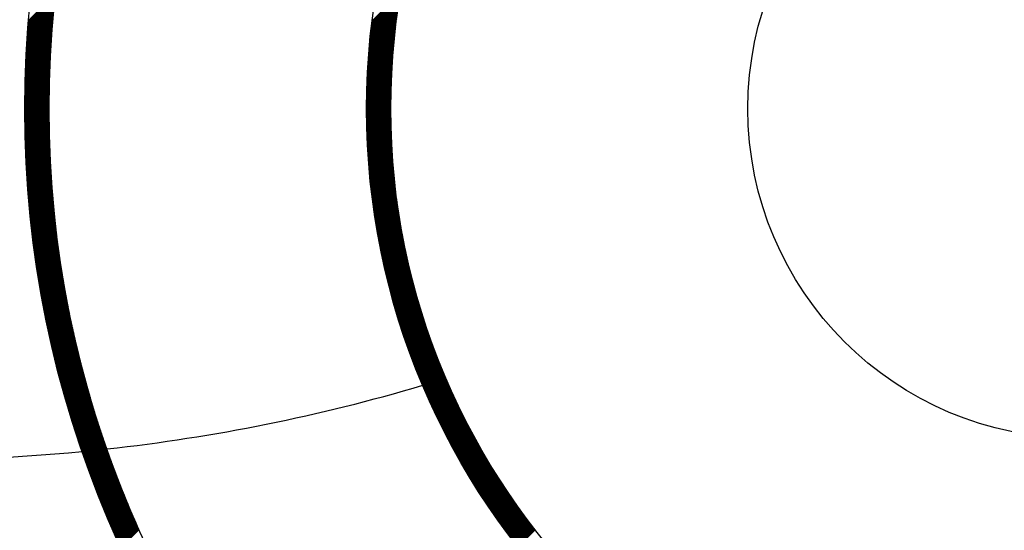
# Model space of a CAD drawing. Units: inches. Extents: x 50 to 285, y 115 to 269.
# Drawn here: x 119 to 132, y 208 to 215 of the extents above; entities that cross this region are included whole.
import ezdxf

# ---------------------------------------------------------------- set-up
doc = ezdxf.new("R2010")
doc.units = ezdxf.units.IN
doc.header["$MEASUREMENT"] = 0

msp = doc.modelspace()

# ---------------------------------------------------------------- linework, layer by layer
at = {"color": 7, "linetype": 'Continuous'}
for p, q in [((119.081, 214.672), (119.44, 215.031)), ((119.083, 214.688), (119.442, 215.047)), ((119.084, 214.703), (119.443, 215.063)), ((119.085, 214.718), (119.445, 215.078)), ((123.652, 214.646), (124.031, 215.025)), ((123.654, 214.662), (124.033, 215.042)), ((123.656, 214.678), (124.036, 215.059)), ((123.658, 214.695), (124.039, 215.076)), ((123.66, 214.711), (124.042, 215.093)), ((119.072, 214.55), (119.427, 214.904)), ((119.073, 214.565), (119.428, 214.92)), ((119.074, 214.58), (119.43, 214.936)), ((119.075, 214.596), (119.431, 214.952)), ((119.077, 214.611), (119.433, 214.967)), ((119.078, 214.626), (119.435, 214.983)), ((119.079, 214.641), (119.436, 214.999)), ((119.08, 214.657), (119.438, 215.015)), ((123.639, 214.535), (124.012, 214.908)), ((123.641, 214.551), (124.015, 214.924)), ((123.643, 214.567), (124.017, 214.941)), ((123.644, 214.583), (124.02, 214.958)), ((123.646, 214.598), (124.022, 214.975)), ((123.648, 214.614), (124.025, 214.991)), ((123.65, 214.63), (124.028, 215.008)), ((119.063, 214.413), (119.413, 214.764)), ((119.064, 214.428), (119.415, 214.779)), ((119.065, 214.443), (119.416, 214.795)), ((119.066, 214.459), (119.418, 214.81)), ((119.067, 214.474), (119.419, 214.826)), ((119.068, 214.489), (119.421, 214.842)), ((119.069, 214.504), (119.422, 214.857)), ((119.07, 214.519), (119.424, 214.873)), ((119.071, 214.534), (119.425, 214.889)), ((123.627, 214.409), (123.993, 214.776)), ((123.628, 214.425), (123.995, 214.792)), ((123.63, 214.441), (123.998, 214.808)), ((123.631, 214.456), (124, 214.825)), ((123.633, 214.472), (124.002, 214.841)), ((123.634, 214.488), (124.005, 214.858)), ((123.636, 214.503), (124.007, 214.874)), ((123.638, 214.519), (124.01, 214.891)), ((119.056, 214.293), (119.403, 214.64)), ((119.057, 214.308), (119.404, 214.656)), ((119.058, 214.338), (119.407, 214.686)), ((119.058, 214.323), (119.405, 214.671)), ((119.059, 214.353), (119.408, 214.702)), ((119.06, 214.368), (119.409, 214.717)), ((119.061, 214.383), (119.411, 214.733)), ((119.062, 214.398), (119.412, 214.748)), ((123.616, 214.286), (123.976, 214.646)), ((123.618, 214.301), (123.978, 214.662)), ((123.619, 214.316), (123.98, 214.678)), ((123.62, 214.332), (123.982, 214.694)), ((123.621, 214.347), (123.984, 214.71)), ((123.623, 214.363), (123.987, 214.727)), ((123.624, 214.378), (123.989, 214.743)), ((123.625, 214.394), (123.991, 214.759)), ((119.049, 214.159), (119.392, 214.502)), ((119.05, 214.174), (119.394, 214.518)), ((119.051, 214.204), (119.396, 214.548)), ((119.051, 214.189), (119.395, 214.533)), ((119.052, 214.219), (119.397, 214.563)), ((119.053, 214.234), (119.398, 214.579)), ((119.054, 214.263), (119.4, 214.609)), ((119.054, 214.248), (119.399, 214.594)), ((119.055, 214.278), (119.402, 214.625)), ((123.607, 214.149), (123.96, 214.502)), ((123.608, 214.164), (123.962, 214.518)), ((123.609, 214.179), (123.963, 214.534)), ((123.61, 214.194), (123.965, 214.55)), ((123.611, 214.209), (123.967, 214.566)), ((123.612, 214.225), (123.969, 214.582)), ((123.613, 214.24), (123.971, 214.598)), ((123.614, 214.255), (123.972, 214.614)), ((123.615, 214.27), (123.974, 214.63)), ((119.045, 214.056), (119.385, 214.396)), ((119.045, 214.041), (119.384, 214.381)), ((119.046, 214.086), (119.387, 214.427)), ((119.046, 214.071), (119.386, 214.412)), ((119.047, 214.115), (119.389, 214.457)), ((119.047, 214.1), (119.388, 214.442)), ((119.048, 214.13), (119.39, 214.472)), ((119.049, 214.145), (119.391, 214.487)), ((123.6, 214.043), (123.949, 214.392)), ((123.6, 214.029), (123.948, 214.377)), ((123.601, 214.058), (123.951, 214.408)), ((123.602, 214.073), (123.952, 214.423)), ((123.603, 214.088), (123.954, 214.439)), ((123.604, 214.103), (123.955, 214.455)), ((123.605, 214.118), (123.957, 214.471)), ((123.606, 214.134), (123.958, 214.486)), ((119.041, 213.939), (119.378, 214.276)), ((119.041, 213.925), (119.378, 214.261)), ((119.041, 213.91), (119.377, 214.246)), ((119.042, 213.968), (119.38, 214.306)), ((119.042, 213.954), (119.379, 214.291)), ((119.043, 213.998), (119.382, 214.336)), ((119.043, 213.983), (119.381, 214.321)), ((119.044, 214.027), (119.384, 214.366)), ((119.044, 214.012), (119.383, 214.351)), ((123.594, 213.91), (123.937, 214.253)), ((123.594, 213.895), (123.936, 214.238)), ((123.595, 213.94), (123.94, 214.284)), ((123.595, 213.925), (123.938, 214.268)), ((123.596, 213.954), (123.941, 214.299)), ((123.597, 213.984), (123.943, 214.33)), ((123.597, 213.969), (123.942, 214.315)), ((123.598, 213.999), (123.945, 214.346)), ((123.599, 214.014), (123.946, 214.361)), ((119.038, 213.809), (119.372, 214.142)), ((119.038, 213.794), (119.371, 214.128)), ((119.038, 213.78), (119.371, 214.113)), ((119.039, 213.867), (119.375, 214.202)), ((119.039, 213.852), (119.374, 214.187)), ((119.039, 213.838), (119.373, 214.172)), ((119.039, 213.823), (119.373, 214.157)), ((119.04, 213.896), (119.376, 214.232)), ((119.04, 213.881), (119.375, 214.217)), ((123.59, 213.793), (123.928, 214.131)), ((123.59, 213.779), (123.927, 214.116)), ((123.591, 213.822), (123.93, 214.161)), ((123.591, 213.808), (123.929, 214.146)), ((123.592, 213.851), (123.933, 214.192)), ((123.592, 213.837), (123.932, 214.177)), ((123.593, 213.881), (123.935, 214.222)), ((123.593, 213.866), (123.934, 214.207)), ((119.036, 213.68), (119.367, 214.01)), ((119.036, 213.665), (119.366, 213.995)), ((119.036, 213.651), (119.366, 213.981)), ((119.037, 213.751), (119.369, 214.083)), ((119.037, 213.737), (119.369, 214.069)), ((119.037, 213.723), (119.368, 214.054)), ((119.037, 213.708), (119.368, 214.039)), ((119.037, 213.694), (119.367, 214.025)), ((119.038, 213.766), (119.37, 214.098)), ((123.588, 213.706), (123.923, 214.041)), ((123.588, 213.692), (123.922, 214.026)), ((123.588, 213.678), (123.921, 214.011)), ((123.588, 213.663), (123.921, 213.996)), ((123.588, 213.649), (123.92, 213.981)), ((123.589, 213.75), (123.926, 214.086)), ((123.589, 213.735), (123.925, 214.071)), ((123.589, 213.721), (123.924, 214.056)), ((123.59, 213.764), (123.927, 214.101)), ((119.036, 213.637), (119.365, 213.966)), ((119.036, 213.623), (119.365, 213.952)), ((119.036, 213.608), (119.364, 213.937)), ((119.036, 213.594), (119.364, 213.922)), ((119.036, 213.58), (119.364, 213.908)), ((119.036, 213.566), (119.363, 213.893)), ((119.036, 213.552), (119.363, 213.879)), ((119.036, 213.538), (119.363, 213.864)), ((119.036, 213.523), (119.362, 213.85)), ((123.587, 213.62), (123.919, 213.952)), ((123.587, 213.606), (123.918, 213.937)), ((123.587, 213.592), (123.917, 213.922)), ((123.587, 213.578), (123.917, 213.907)), ((123.587, 213.563), (123.916, 213.893)), ((123.587, 213.549), (123.916, 213.878)), ((123.587, 213.535), (123.915, 213.863)), ((123.587, 213.521), (123.915, 213.849)), ((123.588, 213.635), (123.919, 213.966)), ((119.036, 213.509), (119.362, 213.835)), ((119.036, 213.495), (119.362, 213.821)), ((119.036, 213.481), (119.361, 213.807)), ((119.036, 213.467), (119.361, 213.792)), ((119.036, 213.453), (119.361, 213.778)), ((119.036, 213.439), (119.361, 213.763)), ((119.036, 213.425), (119.36, 213.749)), ((119.036, 213.411), (119.36, 213.735)), ((119.036, 213.397), (119.36, 213.72)), ((123.587, 213.507), (123.914, 213.834)), ((123.587, 213.493), (123.914, 213.819)), ((123.587, 213.479), (123.913, 213.805)), ((123.587, 213.465), (123.913, 213.79)), ((123.587, 213.451), (123.912, 213.776)), ((123.588, 213.437), (123.912, 213.761)), ((123.588, 213.423), (123.912, 213.747)), ((123.588, 213.409), (123.911, 213.732)), ((123.588, 213.395), (123.911, 213.718)), ((119.037, 213.383), (119.36, 213.706)), ((119.037, 213.369), (119.36, 213.692)), ((119.037, 213.355), (119.359, 213.677)), ((119.037, 213.341), (119.359, 213.663)), ((119.037, 213.327), (119.359, 213.649)), ((119.038, 213.313), (119.359, 213.635)), ((119.038, 213.299), (119.359, 213.62)), ((119.038, 213.285), (119.359, 213.606)), ((119.038, 213.271), (119.359, 213.592)), ((123.588, 213.381), (123.911, 213.703)), ((123.589, 213.367), (123.911, 213.689)), ((123.589, 213.353), (123.91, 213.675)), ((123.589, 213.339), (123.91, 213.66)), ((123.59, 213.325), (123.91, 213.646)), ((123.59, 213.312), (123.91, 213.632)), ((123.59, 213.298), (123.91, 213.617)), ((123.591, 213.284), (123.91, 213.603)), ((123.591, 213.27), (123.91, 213.589)), ((119.039, 213.258), (119.359, 213.578)), ((119.039, 213.244), (119.359, 213.564)), ((119.039, 213.23), (119.359, 213.549)), ((119.039, 213.216), (119.359, 213.535)), ((119.04, 213.202), (119.359, 213.521)), ((119.04, 213.188), (119.359, 213.507)), ((119.041, 213.175), (119.359, 213.493)), ((119.041, 213.161), (119.359, 213.479)), ((119.041, 213.147), (119.359, 213.465)), ((119.042, 213.133), (119.359, 213.451)), ((123.591, 213.257), (123.909, 213.575)), ((123.592, 213.243), (123.909, 213.561)), ((123.592, 213.229), (123.909, 213.546)), ((123.593, 213.216), (123.909, 213.532)), ((123.593, 213.202), (123.909, 213.518)), ((123.594, 213.188), (123.91, 213.504)), ((123.594, 213.175), (123.91, 213.49)), ((123.595, 213.161), (123.91, 213.476)), ((123.595, 213.147), (123.91, 213.462)), ((119.042, 213.12), (119.359, 213.437)), ((119.042, 213.106), (119.359, 213.423)), ((119.043, 213.092), (119.359, 213.409)), ((119.043, 213.079), (119.359, 213.395)), ((119.044, 213.065), (119.36, 213.381)), ((119.044, 213.051), (119.36, 213.367)), ((119.045, 213.038), (119.36, 213.353)), ((119.045, 213.024), (119.36, 213.339)), ((119.046, 213.01), (119.36, 213.325)), ((123.596, 213.134), (123.91, 213.448)), ((123.596, 213.12), (123.91, 213.434)), ((123.597, 213.107), (123.91, 213.42)), ((123.598, 213.093), (123.91, 213.406)), ((123.598, 213.08), (123.911, 213.392)), ((123.599, 213.066), (123.911, 213.378)), ((123.6, 213.053), (123.911, 213.364)), ((123.6, 213.039), (123.911, 213.35)), ((123.601, 213.026), (123.912, 213.337)), ((123.602, 213.013), (123.912, 213.323)), ((119.046, 212.997), (119.361, 213.311)), ((119.047, 212.983), (119.361, 213.297)), ((119.047, 212.969), (119.361, 213.283)), ((119.048, 212.956), (119.361, 213.269)), ((119.049, 212.942), (119.362, 213.255)), ((119.049, 212.929), (119.362, 213.242)), ((119.05, 212.915), (119.362, 213.228)), ((119.05, 212.902), (119.363, 213.214)), ((119.051, 212.888), (119.363, 213.2)), ((123.603, 212.999), (123.912, 213.309)), ((123.603, 212.986), (123.913, 213.295)), ((123.604, 212.972), (123.913, 213.281)), ((123.605, 212.959), (123.914, 213.268)), ((123.606, 212.946), (123.914, 213.254)), ((123.607, 212.933), (123.914, 213.24)), ((123.608, 212.919), (123.915, 213.227)), ((123.608, 212.906), (123.915, 213.213)), ((123.609, 212.893), (123.916, 213.199)), ((119.052, 212.875), (119.363, 213.186)), ((119.052, 212.861), (119.364, 213.173)), ((119.053, 212.848), (119.364, 213.159)), ((119.054, 212.834), (119.364, 213.145)), ((119.054, 212.821), (119.365, 213.131)), ((119.055, 212.807), (119.365, 213.118)), ((119.056, 212.794), (119.366, 213.104)), ((119.056, 212.78), (119.366, 213.09)), ((119.057, 212.767), (119.367, 213.077)), ((119.058, 212.754), (119.367, 213.063)), ((123.61, 212.88), (123.916, 213.186)), ((123.611, 212.866), (123.917, 213.172)), ((123.612, 212.853), (123.917, 213.158)), ((123.613, 212.84), (123.918, 213.145)), ((123.614, 212.827), (123.919, 213.131)), ((123.615, 212.814), (123.919, 213.118)), ((123.616, 212.801), (123.92, 213.104)), ((123.617, 212.787), (123.921, 213.091)), ((123.618, 212.774), (123.921, 213.077)), ((123.619, 212.761), (123.922, 213.064)), ((119.059, 212.74), (119.368, 213.049)), ((119.059, 212.727), (119.368, 213.036)), ((119.06, 212.714), (119.369, 213.022)), ((119.061, 212.7), (119.369, 213.008)), ((119.062, 212.687), (119.37, 212.995)), ((119.063, 212.674), (119.37, 212.981)), ((119.063, 212.66), (119.371, 212.968)), ((119.064, 212.647), (119.371, 212.954)), ((119.065, 212.634), (119.372, 212.94)), ((119.066, 212.62), (119.373, 212.927)), ((123.62, 212.748), (123.923, 213.05)), ((123.621, 212.735), (123.923, 213.037)), ((123.623, 212.722), (123.924, 213.024)), ((123.624, 212.709), (123.925, 213.01)), ((123.625, 212.696), (123.926, 212.997)), ((123.626, 212.683), (123.926, 212.984)), ((123.627, 212.67), (123.927, 212.97)), ((123.628, 212.657), (123.928, 212.957)), ((123.63, 212.644), (123.929, 212.944)), ((123.631, 212.631), (123.93, 212.93)), ((119.067, 212.607), (119.373, 212.913)), ((119.068, 212.594), (119.374, 212.9)), ((119.069, 212.581), (119.374, 212.886)), ((119.07, 212.567), (119.375, 212.873)), ((119.071, 212.554), (119.376, 212.859)), ((119.071, 212.541), (119.376, 212.846)), ((119.072, 212.528), (119.377, 212.832)), ((119.073, 212.515), (119.378, 212.819)), ((119.074, 212.501), (119.378, 212.806)), ((123.632, 212.619), (123.931, 212.917)), ((123.633, 212.606), (123.932, 212.904)), ((123.635, 212.593), (123.933, 212.891)), ((123.636, 212.58), (123.934, 212.878)), ((123.637, 212.567), (123.935, 212.864)), ((123.639, 212.554), (123.936, 212.851)), ((123.64, 212.542), (123.937, 212.838)), ((123.641, 212.529), (123.938, 212.825)), ((123.643, 212.516), (123.939, 212.812)), ((123.644, 212.503), (123.94, 212.799)), ((119.075, 212.488), (119.379, 212.792)), ((119.076, 212.475), (119.38, 212.779)), ((119.077, 212.462), (119.381, 212.765)), ((119.078, 212.449), (119.381, 212.752)), ((119.079, 212.436), (119.382, 212.739)), ((119.08, 212.423), (119.383, 212.725)), ((119.081, 212.41), (119.384, 212.712)), ((119.083, 212.396), (119.385, 212.699)), ((119.084, 212.383), (119.385, 212.685)), ((119.085, 212.37), (119.386, 212.672)), ((123.646, 212.491), (123.941, 212.786)), ((123.647, 212.478), (123.942, 212.773)), ((123.648, 212.465), (123.943, 212.76)), ((123.65, 212.452), (123.944, 212.747)), ((123.651, 212.44), (123.945, 212.734)), ((123.653, 212.427), (123.946, 212.721)), ((123.654, 212.415), (123.948, 212.708)), ((123.656, 212.402), (123.949, 212.695)), ((123.657, 212.389), (123.95, 212.682)), ((123.659, 212.377), (123.951, 212.669)), ((119.086, 212.357), (119.387, 212.659)), ((119.087, 212.344), (119.388, 212.645)), ((119.088, 212.331), (119.389, 212.632)), ((119.089, 212.318), (119.39, 212.619)), ((119.09, 212.305), (119.391, 212.606)), ((119.091, 212.292), (119.392, 212.592)), ((119.093, 212.279), (119.393, 212.579)), ((119.094, 212.266), (119.393, 212.566)), ((119.095, 212.253), (119.394, 212.553)), ((119.096, 212.24), (119.395, 212.54)), ((123.661, 212.364), (123.952, 212.656)), ((123.662, 212.352), (123.954, 212.643)), ((123.664, 212.339), (123.955, 212.63)), ((123.665, 212.327), (123.956, 212.617)), ((123.667, 212.314), (123.958, 212.605)), ((123.669, 212.301), (123.959, 212.592)), ((123.67, 212.289), (123.96, 212.579)), ((123.672, 212.277), (123.962, 212.566)), ((123.674, 212.264), (123.963, 212.553)), ((123.675, 212.252), (123.964, 212.541)), ((119.097, 212.228), (119.396, 212.526)), ((119.099, 212.215), (119.397, 212.513)), ((119.1, 212.202), (119.398, 212.5)), ((119.101, 212.189), (119.399, 212.487)), ((119.102, 212.176), (119.4, 212.474)), ((119.104, 212.163), (119.401, 212.461)), ((119.105, 212.15), (119.402, 212.448)), ((119.106, 212.137), (119.404, 212.435)), ((119.107, 212.124), (119.405, 212.422)), ((119.109, 212.112), (119.406, 212.408)), ((123.677, 212.239), (123.966, 212.528)), ((123.679, 212.227), (123.967, 212.515)), ((123.681, 212.214), (123.969, 212.503)), ((123.682, 212.202), (123.97, 212.49)), ((123.684, 212.19), (123.972, 212.477)), ((123.686, 212.177), (123.973, 212.465)), ((123.688, 212.165), (123.975, 212.452)), ((123.689, 212.153), (123.976, 212.439)), ((123.691, 212.14), (123.978, 212.427)), ((123.693, 212.128), (123.979, 212.414)), ((123.695, 212.116), (123.981, 212.402)), ((119.11, 212.099), (119.407, 212.395)), ((119.111, 212.086), (119.408, 212.382)), ((119.113, 212.073), (119.409, 212.369)), ((119.114, 212.06), (119.41, 212.356)), ((119.116, 212.048), (119.411, 212.343)), ((119.117, 212.035), (119.412, 212.33)), ((119.118, 212.022), (119.414, 212.317)), ((119.12, 212.009), (119.415, 212.304)), ((119.121, 211.997), (119.416, 212.291)), ((119.122, 211.984), (119.417, 212.278)), ((123.697, 212.103), (123.982, 212.389)), ((123.699, 212.091), (123.984, 212.376)), ((123.701, 212.079), (123.986, 212.364)), ((123.703, 212.067), (123.987, 212.351)), ((123.705, 212.055), (123.989, 212.339)), ((123.706, 212.042), (123.991, 212.326)), ((123.708, 212.03), (123.992, 212.314)), ((123.71, 212.018), (123.994, 212.302)), ((123.712, 212.006), (123.996, 212.289)), ((123.714, 211.994), (123.997, 212.277)), ((119.124, 211.971), (119.418, 212.266)), ((119.125, 211.958), (119.419, 212.253)), ((119.127, 211.946), (119.421, 212.24)), ((119.128, 211.933), (119.422, 212.227)), ((119.13, 211.92), (119.423, 212.214)), ((119.131, 211.908), (119.424, 212.201)), ((119.133, 211.895), (119.426, 212.188)), ((119.134, 211.882), (119.427, 212.175)), ((119.136, 211.87), (119.428, 212.162)), ((119.137, 211.857), (119.43, 212.15)), ((123.716, 211.982), (123.999, 212.264)), ((123.718, 211.97), (124.001, 212.252)), ((123.72, 211.957), (124.003, 212.239)), ((123.723, 211.945), (124.004, 212.227)), ((123.725, 211.933), (124.006, 212.215)), ((123.727, 211.921), (124.008, 212.202)), ((123.729, 211.909), (124.01, 212.19)), ((123.731, 211.897), (124.012, 212.178)), ((123.733, 211.885), (124.014, 212.166)), ((123.735, 211.873), (124.015, 212.153)), ((123.737, 211.861), (124.017, 212.141)), ((119.139, 211.845), (119.431, 212.137)), ((119.14, 211.832), (119.432, 212.124)), ((119.142, 211.819), (119.434, 212.111)), ((119.143, 211.807), (119.435, 212.098)), ((119.145, 211.794), (119.436, 212.086)), ((119.147, 211.782), (119.438, 212.073)), ((119.148, 211.769), (119.439, 212.06)), ((119.15, 211.757), (119.44, 212.047)), ((119.151, 211.744), (119.442, 212.035)), ((119.153, 211.732), (119.443, 212.022)), ((119.155, 211.719), (119.445, 212.009)), ((123.74, 211.849), (124.019, 212.129)), ((123.742, 211.837), (124.021, 212.117)), ((123.744, 211.825), (124.023, 212.104)), ((123.746, 211.813), (124.025, 212.092)), ((123.748, 211.801), (124.027, 212.08)), ((123.751, 211.789), (124.029, 212.068)), ((123.753, 211.778), (124.031, 212.056)), ((123.755, 211.766), (124.033, 212.044)), ((123.757, 211.754), (124.035, 212.031)), ((123.76, 211.742), (124.037, 212.019)), ((119.156, 211.707), (119.446, 211.996)), ((119.158, 211.694), (119.448, 211.984)), ((119.16, 211.682), (119.449, 211.971)), ((119.161, 211.669), (119.451, 211.958)), ((119.163, 211.657), (119.452, 211.946)), ((119.165, 211.644), (119.453, 211.933)), ((119.166, 211.632), (119.455, 211.92)), ((119.168, 211.619), (119.456, 211.908)), ((119.17, 211.607), (119.458, 211.895)), ((119.172, 211.595), (119.46, 211.883)), ((123.762, 211.73), (124.039, 212.007)), ((123.764, 211.718), (124.041, 211.995)), ((123.767, 211.706), (124.043, 211.983)), ((123.769, 211.695), (124.045, 211.971)), ((123.771, 211.683), (124.047, 211.959)), ((123.774, 211.671), (124.049, 211.947)), ((123.776, 211.659), (124.052, 211.935)), ((123.778, 211.648), (124.054, 211.923)), ((123.781, 211.636), (124.056, 211.911)), ((123.783, 211.624), (124.058, 211.899)), ((123.786, 211.612), (124.06, 211.887)), ((119.173, 211.582), (119.461, 211.87)), ((119.175, 211.57), (119.463, 211.857)), ((119.177, 211.557), (119.464, 211.845)), ((119.179, 211.545), (119.466, 211.832)), ((119.18, 211.533), (119.467, 211.82)), ((119.182, 211.52), (119.469, 211.807)), ((119.184, 211.508), (119.471, 211.795)), ((119.186, 211.496), (119.472, 211.782)), ((119.188, 211.483), (119.474, 211.77)), ((119.189, 211.471), (119.475, 211.757)), ((123.788, 211.601), (124.063, 211.875)), ((123.791, 211.589), (124.065, 211.863)), ((123.793, 211.577), (124.067, 211.851)), ((123.795, 211.566), (124.069, 211.839)), ((123.798, 211.554), (124.071, 211.828)), ((123.8, 211.542), (124.074, 211.816)), ((123.803, 211.531), (124.076, 211.804)), ((123.806, 211.519), (124.078, 211.792)), ((123.808, 211.508), (124.081, 211.78)), ((123.811, 211.496), (124.083, 211.768)), ((123.813, 211.484), (124.085, 211.757)), ((119.191, 211.459), (119.477, 211.745)), ((119.193, 211.446), (119.479, 211.732)), ((119.195, 211.434), (119.48, 211.72)), ((119.197, 211.422), (119.482, 211.707)), ((119.199, 211.41), (119.484, 211.695)), ((119.201, 211.397), (119.485, 211.682)), ((119.203, 211.385), (119.487, 211.67)), ((119.204, 211.373), (119.489, 211.657)), ((119.206, 211.361), (119.491, 211.645)), ((119.208, 211.348), (119.492, 211.633)), ((119.21, 211.336), (119.494, 211.62)), ((123.816, 211.473), (124.088, 211.745)), ((123.818, 211.461), (124.09, 211.733)), ((123.821, 211.45), (124.092, 211.721)), ((123.824, 211.438), (124.095, 211.709)), ((123.826, 211.427), (124.097, 211.698)), ((123.829, 211.415), (124.1, 211.686)), ((123.832, 211.404), (124.102, 211.674)), ((123.834, 211.392), (124.104, 211.663)), ((123.837, 211.381), (124.107, 211.651)), ((123.84, 211.369), (124.109, 211.639)), ((123.842, 211.358), (124.112, 211.628)), ((123.845, 211.347), (124.114, 211.616)), ((119.212, 211.324), (119.496, 211.608)), ((119.214, 211.312), (119.498, 211.595)), ((119.216, 211.3), (119.499, 211.583)), ((119.218, 211.288), (119.501, 211.571)), ((119.22, 211.275), (119.503, 211.558)), ((119.222, 211.263), (119.505, 211.546)), ((119.224, 211.251), (119.507, 211.534)), ((119.226, 211.239), (119.508, 211.521)), ((119.228, 211.227), (119.51, 211.509)), ((119.23, 211.215), (119.512, 211.497)), ((119.232, 211.203), (119.514, 211.484)), ((123.848, 211.335), (124.117, 211.604)), ((123.85, 211.324), (124.119, 211.593)), ((123.853, 211.312), (124.122, 211.581)), ((123.856, 211.301), (124.125, 211.57)), ((123.859, 211.29), (124.127, 211.558)), ((123.862, 211.278), (124.13, 211.546)), ((123.864, 211.267), (124.132, 211.535)), ((123.867, 211.256), (124.135, 211.523)), ((123.87, 211.244), (124.137, 211.512)), ((123.873, 211.233), (124.14, 211.5)), ((123.876, 211.222), (124.143, 211.489)), ((119.234, 211.191), (119.516, 211.472)), ((119.236, 211.178), (119.518, 211.46)), ((119.238, 211.166), (119.52, 211.448)), ((119.24, 211.154), (119.522, 211.435)), ((119.243, 211.142), (119.523, 211.423)), ((119.245, 211.13), (119.525, 211.411)), ((119.247, 211.118), (119.527, 211.399)), ((119.249, 211.106), (119.529, 211.387)), ((119.251, 211.094), (119.531, 211.374)), ((119.253, 211.082), (119.533, 211.362)), ((123.878, 211.21), (124.145, 211.477)), ((123.881, 211.199), (124.148, 211.466)), ((123.884, 211.188), (124.151, 211.454)), ((123.887, 211.177), (124.153, 211.443)), ((123.89, 211.165), (124.156, 211.431)), ((123.893, 211.154), (124.159, 211.42)), ((123.896, 211.143), (124.162, 211.409)), ((123.899, 211.132), (124.164, 211.397)), ((123.902, 211.12), (124.167, 211.386)), ((123.905, 211.109), (124.17, 211.374)), ((123.908, 211.098), (124.173, 211.363)), ((119.255, 211.07), (119.535, 211.35)), ((119.257, 211.058), (119.537, 211.338)), ((119.26, 211.046), (119.539, 211.326)), ((119.262, 211.034), (119.541, 211.314)), ((119.264, 211.022), (119.543, 211.301)), ((119.266, 211.01), (119.545, 211.289)), ((119.268, 210.998), (119.547, 211.277)), ((119.271, 210.986), (119.549, 211.265)), ((119.273, 210.974), (119.551, 211.253)), ((119.275, 210.963), (119.553, 211.241)), ((119.277, 210.951), (119.555, 211.229)), ((123.911, 211.087), (124.175, 211.352)), ((123.914, 211.076), (124.178, 211.34)), ((123.917, 211.065), (124.181, 211.329)), ((123.92, 211.054), (124.184, 211.318)), ((123.923, 211.042), (124.187, 211.306)), ((123.926, 211.031), (124.19, 211.295)), ((123.929, 211.02), (124.192, 211.284)), ((123.932, 211.009), (124.195, 211.273)), ((123.935, 210.998), (124.198, 211.261)), ((123.938, 210.987), (124.201, 211.25)), ((123.941, 210.976), (124.204, 211.239)), ((123.944, 210.965), (124.207, 211.228)), ((119.279, 210.939), (119.557, 211.217)), ((119.282, 210.927), (119.56, 211.205)), ((119.284, 210.915), (119.562, 211.193)), ((119.286, 210.903), (119.564, 211.181)), ((119.288, 210.891), (119.566, 211.169)), ((119.291, 210.879), (119.568, 211.157)), ((119.293, 210.868), (119.57, 211.145)), ((119.295, 210.856), (119.572, 211.133)), ((119.298, 210.844), (119.574, 211.121)), ((119.3, 210.832), (119.577, 211.109)), ((119.302, 210.82), (119.579, 211.097)), ((123.947, 210.954), (124.21, 211.216)), ((123.951, 210.943), (124.213, 211.205)), ((123.954, 210.932), (124.216, 211.194)), ((123.957, 210.921), (124.219, 211.183)), ((123.96, 210.91), (124.222, 211.172)), ((123.963, 210.899), (124.225, 211.161)), ((123.966, 210.888), (124.228, 211.149)), ((123.97, 210.877), (124.231, 211.138)), ((123.973, 210.866), (124.234, 211.127)), ((123.976, 210.855), (124.237, 211.116)), ((123.979, 210.844), (124.24, 211.105)), ((123.983, 210.834), (124.243, 211.094)), ((119.305, 210.808), (119.581, 211.085)), ((119.307, 210.797), (119.583, 211.073)), ((119.309, 210.785), (119.585, 211.061)), ((119.312, 210.773), (119.587, 211.049)), ((119.314, 210.761), (119.59, 211.037)), ((119.317, 210.75), (119.592, 211.025)), ((119.319, 210.738), (119.594, 211.013)), ((119.321, 210.726), (119.596, 211.001)), ((119.324, 210.714), (119.599, 210.989)), ((119.326, 210.703), (119.601, 210.977)), ((119.329, 210.691), (119.603, 210.965)), ((123.986, 210.823), (124.246, 211.083)), ((123.989, 210.812), (124.249, 211.072)), ((123.992, 210.801), (124.252, 211.061)), ((123.996, 210.79), (124.255, 211.05)), ((123.999, 210.779), (124.259, 211.039)), ((124.002, 210.768), (124.262, 211.028)), ((124.006, 210.758), (124.265, 211.017)), ((124.009, 210.747), (124.268, 211.006)), ((124.012, 210.736), (124.271, 210.995)), ((124.016, 210.725), (124.274, 210.984)), ((124.019, 210.714), (124.278, 210.973)), ((124.022, 210.704), (124.281, 210.962)), ((119.331, 210.679), (119.605, 210.954)), ((119.333, 210.667), (119.608, 210.942)), ((119.336, 210.656), (119.61, 210.93)), ((119.338, 210.644), (119.612, 210.918)), ((119.341, 210.632), (119.615, 210.906)), ((119.343, 210.621), (119.617, 210.894)), ((119.346, 210.609), (119.619, 210.883)), ((119.348, 210.597), (119.622, 210.871)), ((119.351, 210.586), (119.624, 210.859)), ((119.353, 210.574), (119.626, 210.847)), ((119.356, 210.563), (119.629, 210.835)), ((124.026, 210.693), (124.284, 210.951)), ((124.029, 210.682), (124.287, 210.94)), ((124.033, 210.671), (124.29, 210.929)), ((124.036, 210.661), (124.294, 210.918)), ((124.039, 210.65), (124.297, 210.907)), ((124.043, 210.639), (124.3, 210.897)), ((124.046, 210.629), (124.303, 210.886)), ((124.05, 210.618), (124.307, 210.875)), ((124.053, 210.607), (124.31, 210.864)), ((124.057, 210.597), (124.313, 210.853)), ((124.06, 210.586), (124.317, 210.842)), ((124.064, 210.575), (124.32, 210.832)), ((119.358, 210.551), (119.631, 210.824)), ((119.361, 210.539), (119.633, 210.812)), ((119.363, 210.528), (119.636, 210.8)), ((119.366, 210.516), (119.638, 210.788)), ((119.369, 210.505), (119.641, 210.777)), ((119.371, 210.493), (119.643, 210.765)), ((119.374, 210.481), (119.645, 210.753)), ((119.376, 210.47), (119.648, 210.742)), ((119.379, 210.458), (119.65, 210.73)), ((119.382, 210.447), (119.653, 210.718)), ((119.384, 210.435), (119.655, 210.707)), ((124.067, 210.565), (124.323, 210.821)), ((124.071, 210.554), (124.327, 210.81)), ((124.074, 210.543), (124.33, 210.799)), ((124.078, 210.533), (124.334, 210.789)), ((124.081, 210.522), (124.337, 210.778)), ((124.085, 210.512), (124.34, 210.767)), ((124.088, 210.501), (124.344, 210.756)), ((124.092, 210.491), (124.347, 210.746)), ((124.096, 210.48), (124.351, 210.735)), ((124.099, 210.469), (124.354, 210.724)), ((124.103, 210.459), (124.358, 210.714)), ((124.107, 210.448), (124.361, 210.703)), ((119.387, 210.424), (119.658, 210.695)), ((119.389, 210.412), (119.66, 210.683)), ((119.392, 210.401), (119.663, 210.672)), ((119.395, 210.389), (119.665, 210.66)), ((119.397, 210.378), (119.668, 210.648)), ((119.4, 210.366), (119.67, 210.637)), ((119.403, 210.355), (119.673, 210.625)), ((119.405, 210.343), (119.675, 210.613)), ((119.408, 210.332), (119.678, 210.602)), ((119.411, 210.321), (119.68, 210.59)), ((119.413, 210.309), (119.683, 210.579)), ((119.416, 210.298), (119.686, 210.567)), ((124.11, 210.438), (124.365, 210.692)), ((124.114, 210.427), (124.368, 210.682)), ((124.117, 210.417), (124.372, 210.671)), ((124.121, 210.406), (124.375, 210.66)), ((124.125, 210.396), (124.379, 210.65)), ((124.128, 210.386), (124.382, 210.639)), ((124.132, 210.375), (124.386, 210.629)), ((124.136, 210.365), (124.389, 210.618)), ((124.14, 210.354), (124.393, 210.607)), ((124.143, 210.344), (124.396, 210.597)), ((124.147, 210.333), (124.4, 210.586)), ((124.151, 210.323), (124.404, 210.576)), ((119.419, 210.286), (119.688, 210.556)), ((119.422, 210.275), (119.691, 210.544)), ((119.424, 210.263), (119.693, 210.532)), ((119.427, 210.252), (119.696, 210.521)), ((119.43, 210.241), (119.699, 210.509)), ((119.433, 210.229), (119.701, 210.498)), ((119.435, 210.218), (119.704, 210.486)), ((119.438, 210.207), (119.706, 210.475)), ((119.441, 210.195), (119.709, 210.463)), ((119.444, 210.184), (119.712, 210.452)), ((119.447, 210.172), (119.714, 210.44)), ((124.155, 210.313), (124.407, 210.565)), ((124.158, 210.302), (124.411, 210.555)), ((124.162, 210.292), (124.414, 210.544)), ((124.166, 210.282), (124.418, 210.534)), ((124.17, 210.271), (124.422, 210.523)), ((124.174, 210.261), (124.425, 210.513)), ((124.177, 210.251), (124.429, 210.502)), ((124.181, 210.24), (124.433, 210.492)), ((124.185, 210.23), (124.437, 210.481)), ((124.189, 210.22), (124.44, 210.471)), ((124.193, 210.209), (124.444, 210.461)), ((124.197, 210.199), (124.448, 210.45)), ((124.2, 210.189), (124.451, 210.44)), ((119.449, 210.161), (119.717, 210.429)), ((119.452, 210.15), (119.72, 210.417)), ((119.455, 210.138), (119.722, 210.406)), ((119.458, 210.127), (119.725, 210.394)), ((119.461, 210.116), (119.728, 210.383)), ((119.464, 210.105), (119.731, 210.372)), ((119.466, 210.093), (119.733, 210.36)), ((119.469, 210.082), (119.736, 210.349)), ((119.472, 210.071), (119.739, 210.337)), ((119.475, 210.059), (119.741, 210.326)), ((119.478, 210.048), (119.744, 210.315)), ((124.204, 210.179), (124.455, 210.429)), ((124.208, 210.168), (124.459, 210.419)), ((124.212, 210.158), (124.463, 210.409)), ((124.216, 210.148), (124.467, 210.398)), ((124.22, 210.138), (124.47, 210.388)), ((124.224, 210.127), (124.474, 210.378)), ((124.228, 210.117), (124.478, 210.367)), ((124.232, 210.107), (124.482, 210.357)), ((124.236, 210.097), (124.486, 210.347)), ((124.24, 210.087), (124.489, 210.336)), ((124.244, 210.077), (124.493, 210.326)), ((124.248, 210.066), (124.497, 210.316)), ((124.252, 210.056), (124.501, 210.306)), ((119.481, 210.037), (119.747, 210.303)), ((119.484, 210.026), (119.75, 210.292)), ((119.487, 210.015), (119.753, 210.281)), ((119.49, 210.003), (119.755, 210.269)), ((119.492, 209.992), (119.758, 210.258)), ((119.495, 209.981), (119.761, 210.246)), ((119.498, 209.97), (119.764, 210.235)), ((119.501, 209.959), (119.767, 210.224)), ((119.504, 209.947), (119.769, 210.213)), ((119.507, 209.936), (119.772, 210.201)), ((119.51, 209.925), (119.775, 210.19)), ((119.513, 209.914), (119.778, 210.179)), ((124.256, 210.046), (124.505, 210.295)), ((124.26, 210.036), (124.509, 210.285)), ((124.264, 210.026), (124.513, 210.275)), ((124.268, 210.016), (124.517, 210.265)), ((124.272, 210.006), (124.521, 210.254)), ((124.276, 209.996), (124.524, 210.244)), ((124.28, 209.986), (124.528, 210.234)), ((124.284, 209.976), (124.532, 210.224)), ((124.288, 209.965), (124.536, 210.214)), ((124.292, 209.955), (124.54, 210.203)), ((124.297, 209.945), (124.544, 210.193)), ((124.301, 209.935), (124.548, 210.183)), ((124.305, 209.925), (124.552, 210.173)), ((119.516, 209.903), (119.781, 210.167)), ((119.519, 209.892), (119.784, 210.156)), ((119.522, 209.88), (119.787, 210.145)), ((119.525, 209.869), (119.789, 210.134)), ((119.528, 209.858), (119.792, 210.122)), ((119.531, 209.847), (119.795, 210.111)), ((119.534, 209.836), (119.798, 210.1)), ((119.537, 209.825), (119.801, 210.089)), ((119.54, 209.814), (119.804, 210.077)), ((119.543, 209.803), (119.807, 210.066)), ((119.546, 209.792), (119.81, 210.055)), ((119.55, 209.781), (119.813, 210.044)), ((124.309, 209.915), (124.556, 210.163)), ((124.313, 209.905), (124.56, 210.153)), ((124.317, 209.895), (124.564, 210.143)), ((124.321, 209.885), (124.568, 210.133)), ((124.326, 209.875), (124.573, 210.122)), ((124.33, 209.866), (124.577, 210.112)), ((124.334, 209.856), (124.581, 210.102)), ((124.338, 209.846), (124.585, 210.092)), ((124.342, 209.836), (124.589, 210.082)), ((124.347, 209.826), (124.593, 210.072)), ((124.351, 209.816), (124.597, 210.062)), ((124.355, 209.806), (124.601, 210.052)), ((124.359, 209.796), (124.605, 210.042)), ((119.553, 209.769), (119.816, 210.033)), ((119.556, 209.758), (119.819, 210.021)), ((119.559, 209.747), (119.822, 210.01)), ((119.562, 209.736), (119.825, 209.999)), ((119.565, 209.725), (119.828, 209.988)), ((119.568, 209.714), (119.831, 209.977)), ((119.571, 209.703), (119.834, 209.966)), ((119.574, 209.692), (119.837, 209.955)), ((119.578, 209.681), (119.84, 209.943)), ((119.581, 209.67), (119.843, 209.932)), ((119.584, 209.659), (119.846, 209.921)), ((119.587, 209.648), (119.849, 209.91)), ((124.364, 209.786), (124.609, 210.032)), ((124.368, 209.776), (124.614, 210.022)), ((124.372, 209.766), (124.618, 210.012)), ((124.376, 209.757), (124.622, 210.002)), ((124.381, 209.747), (124.626, 209.992)), ((124.385, 209.737), (124.63, 209.982)), ((124.389, 209.727), (124.635, 209.972)), ((124.394, 209.717), (124.639, 209.962)), ((124.398, 209.707), (124.643, 209.953)), ((124.402, 209.698), (124.647, 209.943)), ((124.407, 209.688), (124.651, 209.933)), ((124.411, 209.678), (124.656, 209.923)), ((124.415, 209.668), (124.66, 209.913)), ((119.59, 209.637), (119.852, 209.899)), ((119.593, 209.626), (119.855, 209.888)), ((119.597, 209.615), (119.858, 209.877)), ((119.6, 209.605), (119.861, 209.866)), ((119.603, 209.594), (119.864, 209.855)), ((119.606, 209.583), (119.867, 209.844)), ((119.609, 209.572), (119.87, 209.833)), ((119.613, 209.561), (119.874, 209.822)), ((119.616, 209.55), (119.877, 209.811)), ((119.619, 209.539), (119.88, 209.8)), ((119.622, 209.528), (119.883, 209.789)), ((124.42, 209.659), (124.664, 209.903)), ((124.424, 209.649), (124.669, 209.893)), ((124.429, 209.639), (124.673, 209.883)), ((124.433, 209.629), (124.677, 209.874)), ((124.437, 209.62), (124.681, 209.864)), ((124.442, 209.61), (124.686, 209.854)), ((124.446, 209.6), (124.69, 209.844)), ((124.451, 209.591), (124.694, 209.834)), ((124.455, 209.581), (124.699, 209.824)), ((124.46, 209.571), (124.703, 209.815)), ((124.464, 209.562), (124.708, 209.805)), ((124.469, 209.552), (124.712, 209.795)), ((124.473, 209.542), (124.716, 209.785)), ((119.626, 209.517), (119.886, 209.778)), ((119.629, 209.506), (119.889, 209.767)), ((119.632, 209.495), (119.892, 209.756)), ((119.635, 209.485), (119.895, 209.745)), ((119.639, 209.474), (119.899, 209.734)), ((119.642, 209.463), (119.902, 209.723)), ((119.645, 209.452), (119.905, 209.712)), ((119.649, 209.441), (119.908, 209.701)), ((119.652, 209.43), (119.911, 209.69)), ((119.655, 209.42), (119.915, 209.679)), ((119.659, 209.409), (119.918, 209.668)), ((119.662, 209.398), (119.921, 209.657)), ((124.478, 209.533), (124.721, 209.776)), ((124.482, 209.523), (124.725, 209.766)), ((124.487, 209.513), (124.73, 209.756)), ((124.491, 209.504), (124.734, 209.746)), ((124.496, 209.494), (124.738, 209.737)), ((124.5, 209.484), (124.743, 209.727)), ((124.505, 209.475), (124.747, 209.717)), ((124.509, 209.465), (124.752, 209.708)), ((124.514, 209.456), (124.756, 209.698)), ((124.519, 209.446), (124.761, 209.688)), ((124.523, 209.437), (124.765, 209.679)), ((124.528, 209.427), (124.77, 209.669)), ((124.532, 209.418), (124.774, 209.659)), ((124.537, 209.408), (124.779, 209.65)), ((119.665, 209.387), (119.924, 209.646)), ((119.669, 209.376), (119.928, 209.635)), ((119.672, 209.366), (119.931, 209.624)), ((119.675, 209.355), (119.934, 209.613)), ((119.679, 209.344), (119.937, 209.603)), ((119.682, 209.333), (119.941, 209.592)), ((119.686, 209.323), (119.944, 209.581)), ((119.689, 209.312), (119.947, 209.57)), ((119.692, 209.301), (119.95, 209.559)), ((119.696, 209.29), (119.954, 209.548)), ((119.699, 209.28), (119.957, 209.537)), ((119.703, 209.269), (119.96, 209.527)), ((124.542, 209.398), (124.783, 209.64)), ((124.546, 209.389), (124.788, 209.631)), ((124.551, 209.379), (124.792, 209.621)), ((124.555, 209.37), (124.797, 209.611)), ((124.56, 209.361), (124.801, 209.602)), ((124.565, 209.351), (124.806, 209.592)), ((124.569, 209.342), (124.811, 209.583)), ((124.574, 209.332), (124.815, 209.573)), ((124.579, 209.323), (124.82, 209.564)), ((124.584, 209.313), (124.824, 209.554)), ((124.588, 209.304), (124.829, 209.545)), ((124.593, 209.294), (124.834, 209.535)), ((124.598, 209.285), (124.838, 209.526)), ((119.706, 209.258), (119.964, 209.516)), ((119.709, 209.247), (119.967, 209.505)), ((119.713, 209.237), (119.97, 209.494)), ((119.716, 209.226), (119.974, 209.483)), ((119.72, 209.215), (119.977, 209.473)), ((119.723, 209.205), (119.98, 209.462)), ((119.727, 209.194), (119.984, 209.451)), ((119.73, 209.183), (119.987, 209.44)), ((119.734, 209.173), (119.991, 209.43)), ((119.737, 209.162), (119.994, 209.419)), ((119.741, 209.151), (119.997, 209.408)), ((119.744, 209.141), (120.001, 209.397)), ((119.748, 209.13), (120.004, 209.387)), ((124.602, 209.276), (124.843, 209.516)), ((124.607, 209.266), (124.848, 209.507)), ((124.612, 209.257), (124.852, 209.497)), ((124.617, 209.247), (124.857, 209.488)), ((124.622, 209.238), (124.862, 209.478)), ((124.626, 209.229), (124.866, 209.469)), ((124.631, 209.219), (124.871, 209.459)), ((124.636, 209.21), (124.876, 209.45)), ((124.641, 209.201), (124.88, 209.44)), ((124.646, 209.191), (124.885, 209.431)), ((124.65, 209.182), (124.89, 209.422)), ((124.655, 209.173), (124.895, 209.412)), ((124.66, 209.163), (124.899, 209.403)), ((124.665, 209.154), (124.904, 209.393)), ((119.751, 209.12), (120.008, 209.376)), ((119.755, 209.109), (120.011, 209.365)), ((119.758, 209.098), (120.014, 209.354)), ((119.762, 209.088), (120.018, 209.344)), ((119.765, 209.077), (120.021, 209.333)), ((119.769, 209.067), (120.025, 209.322)), ((119.773, 209.056), (120.028, 209.312)), ((119.776, 209.045), (120.032, 209.301)), ((119.78, 209.035), (120.035, 209.29)), ((119.783, 209.024), (120.039, 209.28)), ((119.787, 209.014), (120.042, 209.269)), ((119.791, 209.003), (120.046, 209.258)), ((124.67, 209.145), (124.909, 209.384)), ((124.675, 209.136), (124.914, 209.375)), ((124.679, 209.126), (124.919, 209.365)), ((124.684, 209.117), (124.923, 209.356)), ((124.689, 209.108), (124.928, 209.347)), ((124.694, 209.099), (124.933, 209.337)), ((124.699, 209.089), (124.938, 209.328)), ((124.704, 209.08), (124.943, 209.319)), ((124.709, 209.071), (124.947, 209.309)), ((124.714, 209.062), (124.952, 209.3)), ((124.719, 209.052), (124.957, 209.291)), ((124.724, 209.043), (124.962, 209.282)), ((124.729, 209.034), (124.967, 209.272)), ((124.734, 209.025), (124.972, 209.263)), ((119.794, 208.993), (120.049, 209.248)), ((119.798, 208.982), (120.053, 209.237)), ((119.801, 208.972), (120.056, 209.226)), ((119.805, 208.961), (120.06, 209.216)), ((119.809, 208.951), (120.063, 209.205)), ((119.812, 208.94), (120.067, 209.195)), ((119.816, 208.93), (120.07, 209.184)), ((119.82, 208.919), (120.074, 209.173)), ((119.823, 208.909), (120.077, 209.163)), ((119.827, 208.898), (120.081, 209.152)), ((119.831, 208.888), (120.085, 209.142)), ((119.834, 208.877), (120.088, 209.131)), ((124.739, 209.016), (124.977, 209.254)), ((124.744, 209.007), (124.982, 209.245)), ((124.749, 208.997), (124.987, 209.235)), ((124.754, 208.988), (124.991, 209.226)), ((124.759, 208.979), (124.996, 209.217)), ((124.764, 208.97), (125.001, 209.208)), ((124.769, 208.961), (125.006, 209.199)), ((124.774, 208.952), (125.011, 209.189)), ((124.779, 208.943), (125.016, 209.18)), ((124.784, 208.934), (125.021, 209.171)), ((124.789, 208.925), (125.026, 209.162)), ((124.794, 208.916), (125.031, 209.153)), ((124.799, 208.906), (125.036, 209.144)), ((124.804, 208.897), (125.041, 209.134)), ((124.809, 208.888), (125.046, 209.125)), ((119.838, 208.867), (120.092, 209.121)), ((119.842, 208.856), (120.095, 209.11)), ((119.845, 208.846), (120.099, 209.1)), ((119.849, 208.836), (120.103, 209.089)), ((119.853, 208.825), (120.106, 209.079)), ((119.857, 208.815), (120.11, 209.068)), ((119.86, 208.804), (120.113, 209.057)), ((119.864, 208.794), (120.117, 209.047)), ((119.868, 208.784), (120.121, 209.037)), ((119.872, 208.773), (120.124, 209.026)), ((119.875, 208.763), (120.128, 209.016)), ((119.879, 208.752), (120.132, 209.005)), ((119.883, 208.742), (120.135, 208.995)), ((124.814, 208.879), (125.051, 209.116)), ((124.819, 208.87), (125.056, 209.107)), ((124.825, 208.861), (125.061, 209.098)), ((124.83, 208.852), (125.066, 209.089)), ((124.835, 208.843), (125.071, 209.08)), ((124.84, 208.834), (125.077, 209.071)), ((124.845, 208.825), (125.082, 209.062)), ((124.85, 208.816), (125.087, 209.053)), ((124.856, 208.807), (125.092, 209.044)), ((124.861, 208.798), (125.097, 209.035)), ((124.866, 208.789), (125.102, 209.026)), ((124.871, 208.781), (125.107, 209.017)), ((124.876, 208.772), (125.112, 209.008)), ((124.881, 208.763), (125.117, 208.999)), ((119.887, 208.732), (120.139, 208.984)), ((119.89, 208.721), (120.143, 208.974)), ((119.894, 208.711), (120.147, 208.963)), ((119.898, 208.701), (120.15, 208.953)), ((119.902, 208.69), (120.154, 208.942)), ((119.906, 208.68), (120.158, 208.932)), ((119.909, 208.67), (120.161, 208.922)), ((119.913, 208.659), (120.165, 208.911)), ((119.917, 208.649), (120.169, 208.901)), ((119.921, 208.639), (120.173, 208.89)), ((119.925, 208.628), (120.176, 208.88)), ((119.929, 208.618), (120.18, 208.87)), ((124.887, 208.754), (125.123, 208.99)), ((124.892, 208.745), (125.128, 208.981)), ((124.897, 208.736), (125.133, 208.972)), ((124.902, 208.727), (125.138, 208.963)), ((124.908, 208.718), (125.143, 208.954)), ((124.913, 208.709), (125.148, 208.945)), ((124.918, 208.7), (125.154, 208.936)), ((124.923, 208.692), (125.159, 208.927)), ((124.929, 208.683), (125.164, 208.918)), ((124.934, 208.674), (125.169, 208.909)), ((124.939, 208.665), (125.175, 208.9)), ((124.945, 208.656), (125.18, 208.891)), ((124.95, 208.647), (125.185, 208.882)), ((124.955, 208.638), (125.19, 208.874)), ((124.961, 208.63), (125.196, 208.865)), ((119.932, 208.608), (120.184, 208.859)), ((119.936, 208.598), (120.188, 208.849)), ((119.94, 208.587), (120.191, 208.838)), ((119.944, 208.577), (120.195, 208.828)), ((119.948, 208.567), (120.199, 208.818)), ((119.952, 208.557), (120.203, 208.807)), ((119.956, 208.546), (120.207, 208.797)), ((119.96, 208.536), (120.21, 208.787)), ((119.964, 208.526), (120.214, 208.776)), ((119.968, 208.516), (120.218, 208.766)), ((119.971, 208.505), (120.222, 208.756)), ((119.975, 208.495), (120.226, 208.746)), ((119.979, 208.485), (120.23, 208.735)), ((124.966, 208.621), (125.201, 208.856)), ((124.971, 208.612), (125.206, 208.847)), ((124.977, 208.603), (125.211, 208.838)), ((124.982, 208.595), (125.217, 208.829)), ((124.987, 208.586), (125.222, 208.82)), ((124.993, 208.577), (125.227, 208.812)), ((124.998, 208.568), (125.233, 208.803)), ((125.004, 208.56), (125.238, 208.794)), ((125.009, 208.551), (125.243, 208.785)), ((125.014, 208.542), (125.249, 208.776)), ((125.02, 208.533), (125.254, 208.768)), ((125.025, 208.525), (125.26, 208.759)), ((125.031, 208.516), (125.265, 208.75)), ((125.036, 208.507), (125.27, 208.741)), ((125.042, 208.499), (125.276, 208.733)), ((119.983, 208.475), (120.234, 208.725)), ((119.987, 208.465), (120.237, 208.715)), ((119.991, 208.454), (120.241, 208.704)), ((119.995, 208.444), (120.245, 208.694)), ((119.999, 208.434), (120.249, 208.684)), ((120.003, 208.424), (120.253, 208.674)), ((120.007, 208.414), (120.257, 208.663)), ((120.011, 208.404), (120.261, 208.653)), ((120.015, 208.393), (120.265, 208.643)), ((120.019, 208.383), (120.269, 208.633)), ((120.023, 208.373), (120.272, 208.623)), ((120.027, 208.363), (120.276, 208.612)), ((120.031, 208.353), (120.28, 208.602)), ((125.047, 208.49), (125.281, 208.724)), ((125.053, 208.481), (125.287, 208.715)), ((125.058, 208.473), (125.292, 208.706)), ((125.064, 208.464), (125.297, 208.698)), ((125.069, 208.455), (125.303, 208.689)), ((125.075, 208.447), (125.308, 208.68)), ((125.08, 208.438), (125.314, 208.672)), ((125.086, 208.429), (125.319, 208.663)), ((125.091, 208.421), (125.325, 208.654)), ((125.097, 208.412), (125.33, 208.646)), ((125.102, 208.404), (125.336, 208.637)), ((125.108, 208.395), (125.341, 208.628)), ((125.113, 208.386), (125.347, 208.62)), ((125.119, 208.378), (125.352, 208.611)), ((125.125, 208.369), (125.358, 208.602)), ((120.035, 208.343), (120.284, 208.592)), ((120.039, 208.333), (120.288, 208.582)), ((120.043, 208.323), (120.292, 208.572)), ((120.047, 208.313), (120.296, 208.561)), ((120.051, 208.302), (120.3, 208.551)), ((120.055, 208.292), (120.304, 208.541)), ((120.06, 208.282), (120.308, 208.531)), ((120.064, 208.272), (120.312, 208.521)), ((120.068, 208.262), (120.316, 208.511)), ((120.072, 208.252), (120.32, 208.5)), ((120.076, 208.242), (120.324, 208.49)), ((120.08, 208.232), (120.328, 208.48)), ((120.084, 208.222), (120.332, 208.47)), ((125.13, 208.361), (125.363, 208.594)), ((125.136, 208.352), (125.369, 208.585)), ((125.141, 208.344), (125.374, 208.577)), ((125.147, 208.335), (125.38, 208.568)), ((125.153, 208.327), (125.385, 208.559)), ((125.158, 208.318), (125.391, 208.551)), ((125.164, 208.31), (125.397, 208.542)), ((125.169, 208.301), (125.402, 208.534)), ((125.175, 208.293), (125.408, 208.525)), ((125.181, 208.284), (125.413, 208.517)), ((125.186, 208.276), (125.419, 208.508)), ((125.192, 208.267), (125.425, 208.5)), ((125.198, 208.259), (125.43, 208.491)), ((125.203, 208.25), (125.436, 208.483)), ((125.209, 208.242), (125.442, 208.474)), ((120.088, 208.212), (120.336, 208.46)), ((120.092, 208.202), (120.34, 208.45)), ((120.096, 208.192), (120.344, 208.44)), ((120.101, 208.182), (120.348, 208.43)), ((120.105, 208.172), (120.352, 208.42)), ((120.109, 208.162), (120.356, 208.41)), ((120.113, 208.152), (120.361, 208.399)), ((120.117, 208.142), (120.365, 208.389)), ((120.121, 208.132), (120.369, 208.379)), ((120.126, 208.122), (120.373, 208.369)), ((120.13, 208.112), (120.377, 208.359)), ((120.134, 208.102), (120.381, 208.349)), ((120.138, 208.092), (120.385, 208.339)), ((125.215, 208.233), (125.447, 208.466)), ((125.221, 208.225), (125.453, 208.457)), ((125.226, 208.216), (125.459, 208.449)), ((125.232, 208.208), (125.464, 208.44)), ((125.238, 208.2), (125.47, 208.432)), ((125.244, 208.191), (125.476, 208.423)), ((125.249, 208.183), (125.481, 208.415)), ((125.255, 208.175), (125.487, 208.406)), ((125.261, 208.166), (125.493, 208.398)), ((125.267, 208.158), (125.498, 208.39)), ((125.272, 208.149), (125.504, 208.381)), ((125.278, 208.141), (125.51, 208.373)), ((125.284, 208.133), (125.516, 208.364)), ((125.29, 208.124), (125.521, 208.356)), ((125.296, 208.116), (125.527, 208.348)), ((125.301, 208.108), (125.533, 208.339)), ((120.142, 208.082), (120.389, 208.329)), ((120.146, 208.072), (120.393, 208.319)), ((120.151, 208.062), (120.397, 208.309)), ((120.155, 208.052), (120.402, 208.299)), ((120.159, 208.043), (120.406, 208.289)), ((120.163, 208.033), (120.41, 208.279)), ((120.168, 208.023), (120.414, 208.269)), ((120.172, 208.013), (120.418, 208.259)), ((120.176, 208.003), (120.422, 208.249)), ((120.18, 207.993), (120.427, 208.239)), ((120.185, 207.983), (120.431, 208.229)), ((120.189, 207.973), (120.435, 208.219)), ((120.193, 207.963), (120.439, 208.209)), ((125.307, 208.099), (125.539, 208.331)), ((125.313, 208.091), (125.545, 208.323)), ((125.319, 208.083), (125.55, 208.314)), ((125.325, 208.075), (125.556, 208.306)), ((125.331, 208.066), (125.562, 208.298)), ((125.336, 208.058), (125.568, 208.289)), ((125.342, 208.05), (125.574, 208.281)), ((125.348, 208.041), (125.579, 208.273)), ((125.354, 208.033), (125.585, 208.264)), ((125.36, 208.025), (125.591, 208.256)), ((125.366, 208.017), (125.597, 208.248)), ((125.372, 208.009), (125.603, 208.24)), ((125.378, 208), (125.609, 208.231)), ((125.384, 207.992), (125.615, 208.223)), ((125.39, 207.984), (125.621, 208.215)), ((125.396, 207.976), (125.627, 208.207)), ((120.197, 207.954), (120.443, 208.199)), ((120.202, 207.944), (120.448, 208.19)), ((120.206, 207.934), (120.452, 208.18)), ((120.21, 207.924), (120.456, 208.17)), ((120.215, 207.914), (120.46, 208.16)), ((120.219, 207.904), (120.465, 208.15)), ((120.223, 207.894), (120.469, 208.14)), ((120.228, 207.885), (120.473, 208.13)), ((120.232, 207.875), (120.477, 208.12)), ((120.236, 207.865), (120.482, 208.11)), ((120.241, 207.855), (120.486, 208.1)), ((120.245, 207.845), (120.49, 208.091)), ((120.249, 207.836), (120.494, 208.081)), ((125.402, 207.968), (125.632, 208.198)), ((125.408, 207.959), (125.638, 208.19)), ((125.414, 207.951), (125.644, 208.182)), ((125.419, 207.943), (125.65, 208.174)), ((125.425, 207.935), (125.656, 208.166)), ((125.431, 207.927), (125.662, 208.157)), ((125.437, 207.919), (125.668, 208.149)), ((125.443, 207.91), (125.674, 208.141)), ((125.449, 207.902), (125.68, 208.133)), ((125.456, 207.894), (125.686, 208.125)), ((125.462, 207.886), (125.692, 208.117)), ((125.468, 207.878), (125.698, 208.108)), ((125.474, 207.87), (125.704, 208.1)), ((125.48, 207.862), (125.71, 208.092)), ((125.486, 207.854), (125.716, 208.084)), ((125.492, 207.846), (125.722, 208.076)), ((120.254, 207.826), (120.499, 208.071)), ((120.258, 207.816), (120.503, 208.061)), ((120.262, 207.806), (120.507, 208.051)), ((120.267, 207.797), (120.512, 208.041)), ((120.271, 207.787), (120.516, 208.032)), ((120.276, 207.777), (120.52, 208.022)), ((120.28, 207.767), (120.525, 208.012)), ((120.284, 207.758), (120.529, 208.002)), ((120.289, 207.748), (120.533, 207.992)), ((120.293, 207.738), (120.538, 207.982)), ((120.298, 207.728), (120.542, 207.973)), ((120.302, 207.719), (120.546, 207.963)), ((120.306, 207.709), (120.551, 207.953)), ((120.311, 207.699), (120.555, 207.943)), ((125.498, 207.838), (125.728, 208.068)), ((125.504, 207.83), (125.734, 208.06)), ((125.51, 207.821), (125.74, 208.052)), ((125.516, 207.813), (125.746, 208.044)), ((125.522, 207.805), (125.752, 208.036)), ((125.528, 207.797), (125.759, 208.027)), ((125.535, 207.789), (125.765, 208.019)), ((125.541, 207.781), (125.771, 208.011)), ((125.547, 207.773), (125.777, 208.003)), ((125.553, 207.765), (125.783, 207.995)), ((125.559, 207.757), (125.789, 207.987)), ((125.565, 207.749), (125.795, 207.979)), ((125.571, 207.741), (125.801, 207.971)), ((125.578, 207.733), (125.807, 207.963)), ((125.584, 207.725), (125.814, 207.955)), ((125.59, 207.718), (125.82, 207.947)), ((120.315, 207.69), (120.559, 207.934)), ((125.596, 207.71), (125.826, 207.939)), ((125.602, 207.702), (125.832, 207.931))]:
    msp.add_line(p, q, dxfattribs=at)
for radius in [24.356, 24.033, 21.641, 19.188, 18.865, 14.02, 13.697, 9.468, 9.146, 4.391]:
    msp.add_circle((133.055, 213.541), radius, dxfattribs=at)
for start, end in [(276.2815, 286.5052), (268.4931, 275.4913)]:
    msp.add_arc((117.498, 232.926), 24.062, start, end, dxfattribs=at)

doc.saveas('drawing.dxf')
